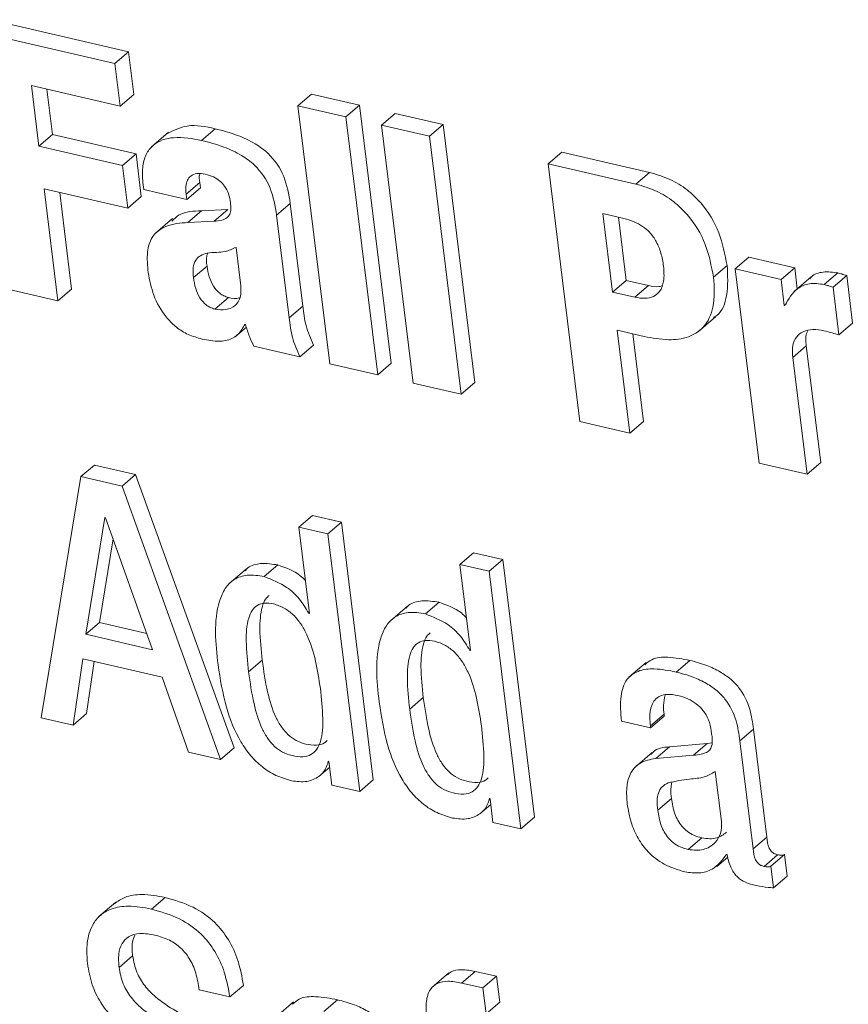
# Model space of a CAD drawing. Units: inches. Extents: x 2 to 195, y -7 to 151.
# Drawn here: x 165 to 165, y 112 to 112 of the extents above; entities that cross this region are included whole.
import ezdxf

# ---------------------------------------------------------------- set-up
doc = ezdxf.new("R2010")
doc.units = ezdxf.units.IN
doc.header["$MEASUREMENT"] = 0
doc.layers.add('SLD-0', color=179, linetype='Continuous')

msp = doc.modelspace()

# ---------------------------------------------------------------- linework, layer by layer
at = {"layer": 'SLD-0', "color": 179, "linetype": 'Continuous', "lineweight": 15}
for p, q in [((164.86999, 112.48026), (164.80773, 112.49468)), ((164.86388, 112.47503), (164.80161, 112.48945)), ((164.86388, 112.47503), (164.86999, 112.48026)), ((164.87234, 112.46115), (164.86999, 112.48026)), ((164.86623, 112.45592), (164.86388, 112.47503)), ((164.82643, 112.46514), (164.86623, 112.45592)), ((164.82978, 112.43789), (164.82643, 112.46514)), ((164.83589, 112.44312), (164.83338, 112.46353)), ((164.86623, 112.45592), (164.87234, 112.46115)), ((164.94602, 112.45601), (164.95214, 112.46123)), ((164.97366, 112.45625), (164.95214, 112.46123)), ((164.96755, 112.45103), (164.94602, 112.45601)), ((164.94602, 112.45601), (164.96026, 112.34031)), ((164.96755, 112.45103), (164.97366, 112.45625)), ((164.9879, 112.34055), (164.97366, 112.45625)), ((164.98178, 112.33532), (164.96755, 112.45103)), ((164.9835, 112.44733), (164.98961, 112.45256)), ((165.01113, 112.44758), (164.98961, 112.45256)), ((164.90272, 112.44053), (164.90884, 112.44575)), ((165.00502, 112.44235), (164.9835, 112.44733)), ((164.9835, 112.44733), (164.99773, 112.33163)), ((165.00502, 112.44235), (165.01113, 112.44758)), ((165.02536, 112.33187), (165.01113, 112.44758)), ((164.82978, 112.43789), (164.83589, 112.44312)), ((164.87336, 112.43444), (164.83589, 112.44312)), ((164.88792, 112.4442), (164.88027, 112.43767)), ((165.01925, 112.32665), (165.00502, 112.44235)), ((164.86724, 112.42922), (164.82978, 112.43789)), ((164.86724, 112.42922), (164.87336, 112.43444)), ((164.87571, 112.41533), (164.87336, 112.43444)), ((165.05828, 112.43001), (165.06439, 112.43524)), ((165.10373, 112.42613), (165.06439, 112.43524)), ((164.86959, 112.41011), (164.86724, 112.42922)), ((165.05828, 112.43001), (165.07251, 112.31432)), ((165.09761, 112.42091), (165.05828, 112.43001)), ((165.09761, 112.42091), (165.10373, 112.42613)), ((164.83213, 112.41878), (164.86959, 112.41011)), ((164.83831, 112.36855), (164.83213, 112.41878)), ((164.87652, 112.42061), (164.87677, 112.41853)), ((164.89582, 112.41645), (164.90193, 112.42167)), ((164.89612, 112.41405), (164.90223, 112.41928)), ((164.90223, 112.41928), (164.90193, 112.42167)), ((164.84443, 112.37377), (164.83909, 112.41717)), ((164.86959, 112.41011), (164.87571, 112.41533)), ((164.87677, 112.41853), (164.89612, 112.41405)), ((164.89612, 112.41405), (164.89582, 112.41645)), ((164.93643, 112.40689), (164.94255, 112.41212)), ((164.9482, 112.36616), (164.94255, 112.41212)), ((164.88971, 112.40544), (164.88207, 112.39891)), ((164.89664, 112.40367), (164.90275, 112.40889)), ((164.91451, 112.40949), (164.90275, 112.40889)), ((164.90839, 112.40426), (164.91451, 112.40949)), ((164.94209, 112.36093), (164.93643, 112.40689)), ((165.09223, 112.40547), (165.08285, 112.40764)), ((165.08285, 112.40764), (165.08717, 112.37247)), ((165.0898, 112.40603), (165.09329, 112.3777)), ((164.90839, 112.40426), (164.89664, 112.40367)), ((164.92032, 112.37525), (164.9182, 112.3925)), ((165.1422, 112.38286), (165.14831, 112.38808)), ((165.16889, 112.38332), (165.14831, 112.38808)), ((164.89908, 112.37891), (164.90519, 112.38414)), ((165.13246, 112.37914), (165.13858, 112.38437)), ((165.16278, 112.37809), (165.16889, 112.38332)), ((165.17006, 112.37387), (165.16889, 112.38332)), ((165.1422, 112.38286), (165.15292, 112.2957)), ((165.16278, 112.37809), (165.1422, 112.38286)), ((165.17631, 112.37921), (165.16867, 112.37268)), ((165.18217, 112.37582), (165.18829, 112.38104)), ((165.18611, 112.37458), (165.19223, 112.37981)), ((165.19486, 112.35843), (165.19223, 112.37981)), ((165.08717, 112.37247), (165.09329, 112.3777)), ((165.09329, 112.3777), (165.10329, 112.37538)), ((165.09718, 112.37015), (165.10329, 112.37538)), ((165.16421, 112.36643), (165.16278, 112.37809)), ((165.18874, 112.3532), (165.18611, 112.37458)), ((164.81585, 112.37375), (164.83831, 112.36855)), ((164.83831, 112.36855), (164.84443, 112.37377)), ((164.90869, 112.36483), (164.91481, 112.37006)), ((165.08717, 112.37247), (165.09718, 112.37015)), ((164.94209, 112.36093), (164.9482, 112.36616)), ((165.16421, 112.36643), (165.16523, 112.3673)), ((165.16452, 112.36636), (165.16421, 112.36643)), ((165.12576, 112.35479), (165.1334, 112.36132)), ((164.92215, 112.35794), (164.92246, 112.35786)), ((165.18874, 112.3532), (165.19486, 112.35843)), ((164.91776, 112.35235), (164.92285, 112.3567)), ((165.08929, 112.3553), (165.10133, 112.35251)), ((165.09497, 112.30911), (165.08929, 112.3553)), ((165.10108, 112.31434), (165.09624, 112.35369)), ((164.92623, 112.34819), (164.94682, 112.34342)), ((164.94682, 112.34342), (164.95294, 112.34865)), ((165.168, 112.34306), (165.17412, 112.34828)), ((165.18056, 112.29594), (165.17412, 112.34828)), ((164.96026, 112.34031), (164.98178, 112.33532)), ((164.98178, 112.33532), (164.9879, 112.34055)), ((165.17444, 112.29071), (165.168, 112.34306)), ((164.99773, 112.33163), (165.01925, 112.32665)), ((165.01925, 112.32665), (165.02536, 112.33187)), ((165.07251, 112.31432), (165.09497, 112.30911)), ((165.09497, 112.30911), (165.10108, 112.31434)), ((165.15292, 112.2957), (165.17444, 112.29071)), ((165.17444, 112.29071), (165.18056, 112.29594)), ((164.84863, 112.28962), (164.85475, 112.29484)), ((164.87317, 112.29057), (164.85475, 112.29484)), ((164.86706, 112.28535), (164.87317, 112.29057)), ((164.91736, 112.16795), (164.87317, 112.29057)), ((164.84863, 112.28962), (164.83071, 112.18137)), ((164.86706, 112.28535), (164.84863, 112.28962)), ((164.91125, 112.16272), (164.86706, 112.28535)), ((164.85939, 112.27125), (164.85082, 112.21889)), ((164.8597, 112.27118), (164.85939, 112.27125)), ((164.88079, 112.21196), (164.8597, 112.27118)), ((164.94638, 112.26698), (164.95249, 112.27221)), ((164.96558, 112.26917), (164.95249, 112.27221)), ((164.95947, 112.26395), (164.96558, 112.26917)), ((164.97982, 112.15349), (164.96558, 112.26917)), ((164.94638, 112.26698), (164.95114, 112.22827)), ((164.95947, 112.26395), (164.94638, 112.26698)), ((164.86308, 112.26168), (164.85694, 112.22412)), ((164.9737, 112.14826), (164.95947, 112.26395)), ((165.01866, 112.25024), (165.02478, 112.25547)), ((165.03787, 112.25244), (165.02478, 112.25547)), ((165.03175, 112.24721), (165.03787, 112.25244)), ((165.0521, 112.13675), (165.03787, 112.25244)), ((164.92285, 112.24824), (164.9152, 112.24171)), ((164.9309, 112.24475), (164.93701, 112.24997)), ((165.01866, 112.25024), (165.02343, 112.21153)), ((165.03175, 112.24721), (165.01866, 112.25024)), ((165.04598, 112.13152), (165.03175, 112.24721)), ((165.00319, 112.22801), (165.0093, 112.23323)), ((164.99513, 112.2315), (164.98749, 112.22497)), ((164.95083, 112.22834), (164.9511, 112.22858)), ((164.95114, 112.22827), (164.95083, 112.22834)), ((164.85082, 112.21889), (164.85694, 112.22412)), ((164.85694, 112.22412), (164.87821, 112.21919)), ((164.85082, 112.21889), (164.88079, 112.21196)), ((165.02312, 112.2116), (165.02339, 112.21184)), ((165.02343, 112.21153), (165.02312, 112.2116)), ((164.84508, 112.17805), (164.84945, 112.2079)), ((164.84945, 112.2079), (164.88503, 112.19966)), ((164.85119, 112.18327), (164.85462, 112.2067)), ((164.92386, 112.20199), (164.92998, 112.20722)), ((165.11575, 112.20194), (165.12187, 112.20717)), ((165.10219, 112.2062), (165.09454, 112.19966)), ((164.88503, 112.19966), (164.8969, 112.16605)), ((164.99615, 112.18526), (165.00226, 112.19048)), ((164.83071, 112.18137), (164.84508, 112.17805)), ((164.84508, 112.17805), (164.85119, 112.18327)), ((165.10416, 112.17773), (165.11027, 112.18296)), ((165.10426, 112.17692), (165.11037, 112.18214)), ((165.11037, 112.18214), (165.11027, 112.18296)), ((165.09117, 112.17995), (165.10426, 112.17692)), ((165.10426, 112.17692), (165.10416, 112.17773)), ((165.14425, 112.17113), (165.15037, 112.17635)), ((165.15633, 112.12787), (165.15037, 112.17635)), ((164.91125, 112.16272), (164.91736, 112.16795)), ((165.10656, 112.16316), (165.11267, 112.16839)), ((165.12965, 112.16981), (165.11267, 112.16839)), ((165.12353, 112.16458), (165.12965, 112.16981)), ((165.1318, 112.17013), (165.12965, 112.16981)), ((165.15022, 112.12265), (165.14425, 112.17113)), ((164.8969, 112.16605), (164.91125, 112.16272)), ((165.10495, 112.16585), (165.09731, 112.15932)), ((165.12353, 112.16458), (165.10656, 112.16316)), ((164.95531, 112.15499), (164.96025, 112.15921)), ((164.95961, 112.1619), (164.95992, 112.16183)), ((164.95992, 112.16183), (164.96124, 112.15115)), ((165.13599, 112.13492), (165.13324, 112.1573)), ((164.96124, 112.15115), (164.9737, 112.14826)), ((164.9737, 112.14826), (164.97982, 112.15349)), ((165.03189, 112.14516), (165.03221, 112.14509)), ((165.03221, 112.14509), (165.03352, 112.13441)), ((165.10744, 112.13996), (165.11356, 112.14518)), ((165.02759, 112.13825), (165.03253, 112.14247)), ((165.04598, 112.13152), (165.0521, 112.13675)), ((165.03352, 112.13441), (165.04598, 112.13152)), ((165.12115, 112.12228), (165.12727, 112.1275)), ((165.15022, 112.12265), (165.15633, 112.12787)), ((165.13391, 112.1147), (165.13885, 112.11892)), ((165.13827, 112.12007), (165.13859, 112.12)), ((165.15514, 112.11473), (165.16125, 112.11996)), ((165.15816, 112.11482), (165.16428, 112.12005)), ((165.16547, 112.11034), (165.16428, 112.12005)), ((165.15936, 112.10512), (165.15816, 112.11482)), ((165.15936, 112.10512), (165.16547, 112.11034)), ((164.88024, 112.09558), (164.88636, 112.1008)), ((164.86432, 112.0987), (164.85668, 112.09216)), ((164.86571, 112.06936), (164.87183, 112.07458)), ((165.01373, 112.06695), (165.00608, 112.06042)), ((165.01946, 112.06239), (165.02557, 112.06762)), ((165.03509, 112.06541), (165.02557, 112.06762)), ((165.02898, 112.06019), (165.03509, 112.06541)), ((165.03653, 112.05377), (165.03509, 112.06541)), ((164.91542, 112.05612), (164.92154, 112.06134)), ((165.02898, 112.06019), (165.01946, 112.06239)), ((164.9017, 112.05929), (164.91542, 112.05612)), ((165.03041, 112.04854), (165.02898, 112.06019)), ((164.94407, 112.05388), (164.93643, 112.04735)), ((164.95764, 112.04963), (164.96376, 112.05486)), ((165.03041, 112.04854), (165.03653, 112.05377))]:
    msp.add_line(p, q, dxfattribs=at)
for points, knots in [([(164.90884, 112.44575), (164.9046, 112.44668), (164.89706, 112.44833), (164.89018, 112.44498), (164.88717, 112.44352)], [0, 0, 0, 0, 0.561895, 1, 1, 1, 1]), ([(164.94255, 112.41212), (164.94186, 112.41628), (164.9405, 112.42455), (164.93421, 112.43382), (164.9265, 112.43945), (164.91842, 112.44324), (164.91223, 112.44486), (164.90884, 112.44575)], [0, 0, 0, 0, 0.243907, 0.484004, 0.627516, 0.796231, 1, 1, 1, 1]), ([(164.90272, 112.44053), (164.8986, 112.44132), (164.89123, 112.44273), (164.8817, 112.4399), (164.87744, 112.43406), (164.87595, 112.4278), (164.87631, 112.4232), (164.87652, 112.42061)], [0, 0, 0, 0, 0.3039762, 0.543003, 0.6661806, 0.8122185, 1, 1, 1, 1]), ([(164.93643, 112.40689), (164.93575, 112.41106), (164.93438, 112.41932), (164.92809, 112.4286), (164.92038, 112.43422), (164.91231, 112.43801), (164.90611, 112.43964), (164.90272, 112.44053)], [0, 0, 0, 0, 0.243865, 0.483971, 0.627518, 0.796239, 1, 1, 1, 1]), ([(164.89582, 112.41645), (164.89573, 112.41759), (164.89557, 112.41968), (164.89622, 112.42255), (164.89788, 112.42483), (164.90093, 112.42595), (164.90317, 112.42556), (164.90443, 112.42534)], [0, 0, 0, 0, 0.2233142, 0.4053534, 0.5620429, 0.7529702, 1, 1, 1, 1]), ([(164.90193, 112.42167), (164.90177, 112.42284), (164.90159, 112.42414), (164.90193, 112.42538), (164.90197, 112.42552)], [0, 0, 0, 0, 0.889872, 1, 1, 1, 1]), ([(164.90443, 112.42534), (164.90567, 112.42499), (164.908, 112.42433), (164.91099, 112.42244), (164.91336, 112.41985), (164.91505, 112.41645), (164.91551, 112.41382), (164.91574, 112.41245)], [0, 0, 0, 0, 0.208254, 0.392739, 0.566725, 0.774619, 1, 1, 1, 1]), ([(165.13858, 112.38437), (165.13761, 112.38934), (165.13564, 112.39946), (165.12871, 112.41099), (165.12067, 112.41863), (165.11286, 112.42347), (165.10686, 112.42522), (165.10373, 112.42613)], [0, 0, 0, 0, 0.260683, 0.530824, 0.677597, 0.832011, 1, 1, 1, 1]), ([(165.13246, 112.37914), (165.1315, 112.38411), (165.12953, 112.39424), (165.12259, 112.40576), (165.11455, 112.4134), (165.10675, 112.41824), (165.10074, 112.41999), (165.09761, 112.42091)], [0, 0, 0, 0, 0.260726, 0.530826, 0.677599, 0.832012, 1, 1, 1, 1]), ([(164.91574, 112.41245), (164.91583, 112.41149), (164.91599, 112.4098), (164.91556, 112.40743), (164.91417, 112.40555), (164.91159, 112.4045), (164.90956, 112.40435), (164.90839, 112.40426)], [0, 0, 0, 0, 0.218943, 0.388414, 0.535739, 0.732685, 1, 1, 1, 1]), ([(164.90275, 112.40889), (164.89918, 112.4088), (164.89408, 112.40866), (164.89045, 112.40531), (164.88935, 112.4043)], [0, 0, 0, 0, 0.6989892, 1, 1, 1, 1]), ([(165.11005, 112.38401), (165.10973, 112.38601), (165.10912, 112.38983), (165.10702, 112.39508), (165.10413, 112.39915), (165.10063, 112.40211), (165.09672, 112.40423), (165.09377, 112.40504), (165.09223, 112.40547)], [0, 0, 0, 0, 0.202308, 0.385787, 0.558956, 0.695715, 0.840538, 1, 1, 1, 1]), ([(164.89664, 112.40367), (164.89322, 112.40341), (164.8872, 112.40295), (164.88006, 112.3977), (164.87801, 112.38966), (164.8785, 112.38431), (164.87878, 112.38123)], [0, 0, 0, 0, 0.299017, 0.526446, 0.726196, 1, 1, 1, 1]), ([(164.9182, 112.3925), (164.91658, 112.39177), (164.91381, 112.39051), (164.91078, 112.39032), (164.90951, 112.39024)], [0, 0, 0, 0, 0.581257, 1, 1, 1, 1]), ([(164.90951, 112.39024), (164.90811, 112.3902), (164.90561, 112.39013), (164.90227, 112.38903), (164.89982, 112.38676), (164.89872, 112.38313), (164.89895, 112.38043), (164.89908, 112.37891)], [0, 0, 0, 0, 0.228153, 0.406561, 0.559926, 0.753054, 1, 1, 1, 1]), ([(164.90556, 112.38991), (164.9054, 112.3895), (164.90469, 112.38768), (164.90497, 112.38569), (164.90519, 112.38414)], [0, 0, 0, 0, 0.22247, 1, 1, 1, 1]), ([(164.90519, 112.38414), (164.90547, 112.38251), (164.906, 112.37936), (164.90789, 112.37508), (164.91032, 112.37223), (164.91275, 112.37067), (164.91412, 112.37026), (164.91481, 112.37006)], [0, 0, 0, 0, 0.272548, 0.527979, 0.764755, 0.880909, 1, 1, 1, 1]), ([(165.09718, 112.37015), (165.09871, 112.36988), (165.1015, 112.36938), (165.10556, 112.37017), (165.10886, 112.37289), (165.11053, 112.3779), (165.11023, 112.38177), (165.11005, 112.38401)], [0, 0, 0, 0, 0.195978, 0.358414, 0.509072, 0.716154, 1, 1, 1, 1]), ([(165.13243, 112.36094), (165.13294, 112.36125), (165.13634, 112.36327), (165.1393, 112.37224), (165.13884, 112.37994), (165.13858, 112.38437)], [0, 0, 0, 0, 0.070541, 0.465766, 1, 1, 1, 1]), ([(164.87878, 112.38123), (164.87946, 112.37778), (164.88085, 112.37068), (164.88549, 112.3625), (164.89087, 112.35693), (164.89604, 112.35342), (164.90007, 112.35219), (164.90214, 112.35156)], [0, 0, 0, 0, 0.26151, 0.538767, 0.686961, 0.838924, 1, 1, 1, 1]), ([(164.89908, 112.37891), (164.89935, 112.37728), (164.89989, 112.37413), (164.90178, 112.36986), (164.90421, 112.367), (164.90664, 112.36545), (164.908, 112.36504), (164.90869, 112.36483)], [0, 0, 0, 0, 0.272451, 0.527879, 0.764682, 0.880848, 1, 1, 1, 1]), ([(165.10133, 112.35251), (165.10496, 112.35183), (165.11156, 112.3506), (165.12102, 112.35169), (165.12898, 112.35658), (165.13339, 112.36674), (165.1328, 112.37462), (165.13246, 112.37914)], [0, 0, 0, 0, 0.215124, 0.390672, 0.543349, 0.737575, 1, 1, 1, 1]), ([(165.18829, 112.38104), (165.1861, 112.38133), (165.18206, 112.38187), (165.17722, 112.38051), (165.17594, 112.37866), (165.17574, 112.37837)], [0, 0, 0, 0, 0.499528, 0.922422, 1, 1, 1, 1]), ([(165.19223, 112.37981), (165.19149, 112.38008), (165.19019, 112.38054), (165.18886, 112.38089), (165.18829, 112.38104)], [0, 0, 0, 0, 0.568111, 1, 1, 1, 1]), ([(164.90869, 112.36483), (164.91035, 112.3646), (164.91357, 112.36416), (164.9176, 112.36587), (164.9197, 112.36867), (164.92056, 112.37173), (164.92041, 112.37399), (164.92032, 112.37525)], [0, 0, 0, 0, 0.260684, 0.508532, 0.644534, 0.802354, 1, 1, 1, 1]), ([(165.10329, 112.37538), (165.10484, 112.37502), (165.10684, 112.37455), (165.10878, 112.37506), (165.10922, 112.37518)], [0, 0, 0, 0, 0.773343, 1, 1, 1, 1]), ([(165.18217, 112.37582), (165.17993, 112.37616), (165.1758, 112.37679), (165.16865, 112.3738), (165.16612, 112.36923), (165.16452, 112.36636)], [0, 0, 0, 0, 0.305775, 0.564594, 1, 1, 1, 1]), ([(165.18611, 112.37458), (165.18538, 112.37485), (165.18408, 112.37531), (165.18275, 112.37566), (165.18217, 112.37582)], [0, 0, 0, 0, 0.568111, 1, 1, 1, 1]), ([(164.91481, 112.37006), (164.91653, 112.36962), (164.91828, 112.36917), (164.91982, 112.36987), (164.91986, 112.36989)], [0, 0, 0, 0, 0.977133, 1, 1, 1, 1]), ([(164.95294, 112.34865), (164.95169, 112.35153), (164.94926, 112.35714), (164.94855, 112.36321), (164.9482, 112.36616)], [0, 0, 0, 0, 0.513913, 1, 1, 1, 1]), ([(164.90214, 112.35156), (164.90467, 112.35103), (164.90914, 112.35009), (164.91532, 112.35067), (164.91974, 112.35366), (164.9213, 112.35643), (164.92215, 112.35794)], [0, 0, 0, 0, 0.334578, 0.591513, 0.779028, 1, 1, 1, 1]), ([(164.92246, 112.35786), (164.92301, 112.35604), (164.92402, 112.35272), (164.92554, 112.3496), (164.92623, 112.34819)], [0, 0, 0, 0, 0.548818, 1, 1, 1, 1]), ([(164.94682, 112.34342), (164.94557, 112.3463), (164.94315, 112.35191), (164.94243, 112.35798), (164.94209, 112.36093)], [0, 0, 0, 0, 0.513847, 1, 1, 1, 1]), ([(165.168, 112.34306), (165.16787, 112.34493), (165.16765, 112.34819), (165.16941, 112.35251), (165.17281, 112.35508), (165.17725, 112.3559), (165.18036, 112.35537), (165.18199, 112.35509)], [0, 0, 0, 0, 0.244224, 0.426322, 0.586253, 0.783803, 1, 1, 1, 1]), ([(165.17412, 112.34828), (165.17387, 112.3502), (165.17355, 112.3526), (165.17458, 112.3547), (165.17479, 112.35512)], [0, 0, 0, 0, 0.800825, 1, 1, 1, 1]), ([(165.18199, 112.35509), (165.18325, 112.35477), (165.18552, 112.35419), (165.18775, 112.35351), (165.18874, 112.3532)], [0, 0, 0, 0, 0.557297, 1, 1, 1, 1]), ([(164.93701, 112.24997), (164.93447, 112.25037), (164.92993, 112.25109), (164.92444, 112.24978), (164.92266, 112.24783), (164.92226, 112.24739)], [0, 0, 0, 0, 0.497839, 0.886408, 1, 1, 1, 1]), ([(164.94932, 112.24307), (164.94857, 112.2438), (164.94517, 112.24713), (164.94059, 112.24873), (164.93701, 112.24997)], [0, 0, 0, 0, 0.218329, 1, 1, 1, 1]), ([(164.9309, 112.24475), (164.92832, 112.24519), (164.92372, 112.24597), (164.91724, 112.24391), (164.91298, 112.23947), (164.90778, 112.22679), (164.90908, 112.21493), (164.91015, 112.20517)], [0, 0, 0, 0, 0.143109, 0.254819, 0.359238, 0.472399, 1, 1, 1, 1]), ([(164.95083, 112.22834), (164.94952, 112.23055), (164.94689, 112.23496), (164.94026, 112.24107), (164.93438, 112.24338), (164.9309, 112.24475)], [0, 0, 0, 0, 0.289429, 0.580426, 1, 1, 1, 1]), ([(164.9331, 112.2363), (164.93255, 112.23582), (164.93103, 112.2345), (164.92919, 112.22922), (164.9286, 112.21989), (164.92948, 112.21186), (164.92998, 112.20722)], [0, 0, 0, 0, 0.072056, 0.19792, 0.537154, 1, 1, 1, 1]), ([(165.0093, 112.23323), (165.00675, 112.23363), (165.00222, 112.23435), (164.99673, 112.23304), (164.99495, 112.23109), (164.99455, 112.23065)], [0, 0, 0, 0, 0.497839, 0.886408, 1, 1, 1, 1]), ([(165.02161, 112.22633), (165.02086, 112.22706), (165.01746, 112.23039), (165.01288, 112.23199), (165.0093, 112.23323)], [0, 0, 0, 0, 0.218329, 1, 1, 1, 1]), ([(164.95605, 112.19454), (164.95478, 112.20284), (164.95322, 112.213), (164.94748, 112.2235), (164.94411, 112.22766), (164.93993, 112.23085), (164.9354, 112.23258), (164.93116, 112.23312), (164.92762, 112.2321), (164.92514, 112.22951), (164.92299, 112.22409), (164.92253, 112.21462), (164.92338, 112.20661), (164.92386, 112.20199)], [0, 0, 0, 0, 0.293348, 0.359412, 0.421703, 0.481901, 0.543429, 0.591807, 0.630952, 0.669315, 0.714168, 0.835027, 1, 1, 1, 1]), ([(165.00319, 112.22801), (165.0006, 112.22845), (164.996, 112.22923), (164.98953, 112.22717), (164.98527, 112.22273), (164.98007, 112.21006), (164.98137, 112.1982), (164.98244, 112.18843)], [0, 0, 0, 0, 0.143118, 0.254836, 0.359244, 0.472413, 1, 1, 1, 1]), ([(165.02312, 112.2116), (165.02181, 112.21381), (165.01918, 112.21822), (165.01255, 112.22433), (165.00666, 112.22664), (165.00319, 112.22801)], [0, 0, 0, 0, 0.289446, 0.580396, 1, 1, 1, 1]), ([(165.02834, 112.1778), (165.02706, 112.1861), (165.02551, 112.19626), (165.01977, 112.20676), (165.0164, 112.21092), (165.01222, 112.21411), (165.00769, 112.21584), (165.00345, 112.21638), (164.99991, 112.21535), (164.99742, 112.21277), (164.99528, 112.20735), (164.99481, 112.19788), (164.99566, 112.18987), (164.99615, 112.18526)], [0, 0, 0, 0, 0.293322, 0.359379, 0.421705, 0.481892, 0.543425, 0.591804, 0.630949, 0.669301, 0.714162, 0.835057, 1, 1, 1, 1]), ([(165.00539, 112.21956), (165.00484, 112.21908), (165.00332, 112.21776), (165.00147, 112.21248), (165.00089, 112.20315), (165.00176, 112.19512), (165.00226, 112.19048)], [0, 0, 0, 0, 0.072031, 0.197941, 0.537119, 1, 1, 1, 1]), ([(164.92998, 112.20722), (164.93065, 112.20246), (164.93187, 112.19377), (164.93492, 112.18366), (164.93841, 112.17733), (164.94147, 112.17369), (164.94517, 112.17101), (164.94956, 112.16943), (164.95388, 112.16893), (164.95745, 112.16952), (164.9587, 112.17079), (164.95905, 112.17115)], [0, 0, 0, 0, 0.261998, 0.477773, 0.569877, 0.654057, 0.734305, 0.816223, 0.904126, 0.972581, 1, 1, 1, 1]), ([(165.12187, 112.20717), (165.11864, 112.20777), (165.11303, 112.20881), (165.10551, 112.20854), (165.10265, 112.20607), (165.10167, 112.20523)], [0, 0, 0, 0, 0.4717384, 0.8206848, 1, 1, 1, 1]), ([(165.15037, 112.17635), (165.14997, 112.17933), (165.14908, 112.18596), (165.14526, 112.19372), (165.14013, 112.19896), (165.1353, 112.20232), (165.12913, 112.20524), (165.12442, 112.20649), (165.12187, 112.20717)], [0, 0, 0, 0, 0.197824, 0.44043, 0.552278, 0.678925, 0.826152, 1, 1, 1, 1]), ([(164.91015, 112.20517), (164.91115, 112.19877), (164.91303, 112.18681), (164.91852, 112.17306), (164.92458, 112.16434), (164.92986, 112.1592), (164.93605, 112.15523), (164.94071, 112.15385), (164.94308, 112.15315)], [0, 0, 0, 0, 0.295741, 0.552269, 0.668148, 0.778573, 0.887555, 1, 1, 1, 1]), ([(165.11575, 112.20194), (165.11249, 112.20258), (165.10682, 112.20369), (165.09884, 112.203), (165.09269, 112.1986), (165.09024, 112.19004), (165.09083, 112.18366), (165.09117, 112.17995)], [0, 0, 0, 0, 0.233896, 0.406916, 0.548617, 0.73713, 1, 1, 1, 1]), ([(164.92386, 112.20199), (164.92454, 112.19723), (164.92576, 112.18854), (164.9288, 112.17843), (164.9323, 112.1721), (164.93536, 112.16847), (164.93906, 112.16578), (164.94343, 112.16422), (164.94782, 112.16364), (164.95188, 112.16458), (164.95472, 112.16723), (164.95703, 112.17276), (164.9574, 112.18217), (164.95654, 112.19006), (164.95605, 112.19454)], [0, 0, 0, 0, 0.1701301, 0.3102704, 0.3700889, 0.4247619, 0.4768808, 0.5300843, 0.5871747, 0.6316266, 0.672707, 0.7189087, 0.8400858, 1, 1, 1, 1]), ([(165.14425, 112.17113), (165.14386, 112.17411), (165.14297, 112.18074), (165.13914, 112.18849), (165.13401, 112.19373), (165.12919, 112.19709), (165.12301, 112.20001), (165.1183, 112.20126), (165.11575, 112.20194)], [0, 0, 0, 0, 0.197832, 0.440392, 0.552221, 0.678927, 0.826132, 1, 1, 1, 1]), ([(165.00226, 112.19048), (165.00293, 112.18572), (165.00415, 112.17703), (165.0072, 112.16692), (165.0107, 112.16059), (165.01376, 112.15696), (165.01746, 112.15427), (165.02184, 112.15269), (165.02616, 112.15219), (165.02973, 112.15278), (165.03098, 112.15405), (165.03134, 112.15442)], [0, 0, 0, 0, 0.261992, 0.477774, 0.569874, 0.654066, 0.734331, 0.816262, 0.904133, 0.97255, 1, 1, 1, 1]), ([(165.10416, 112.17773), (165.10403, 112.17903), (165.10373, 112.18212), (165.10423, 112.18622), (165.10601, 112.18951), (165.10848, 112.19142), (165.1122, 112.19218), (165.11489, 112.1917), (165.11644, 112.19142)], [0, 0, 0, 0, 0.169333, 0.403645, 0.522705, 0.646841, 0.796597, 1, 1, 1, 1]), ([(165.11027, 112.18296), (165.11012, 112.18426), (165.10977, 112.18719), (165.11043, 112.19008), (165.1108, 112.19168)], [0, 0, 0, 0, 0.444653, 1, 1, 1, 1]), ([(165.11644, 112.19142), (165.11798, 112.19098), (165.12093, 112.19014), (165.12479, 112.18783), (165.12803, 112.18467), (165.13049, 112.18051), (165.13113, 112.1772), (165.13145, 112.1755)], [0, 0, 0, 0, 0.204285, 0.391976, 0.570409, 0.779602, 1, 1, 1, 1]), ([(164.98244, 112.18843), (164.98344, 112.18203), (164.98532, 112.17007), (164.99081, 112.15632), (164.99686, 112.1476), (165.00214, 112.14246), (165.00833, 112.13849), (165.01299, 112.13711), (165.01536, 112.13641)], [0, 0, 0, 0, 0.295788, 0.552308, 0.668145, 0.778586, 0.887533, 1, 1, 1, 1]), ([(164.99615, 112.18526), (164.99682, 112.18049), (164.99804, 112.1718), (165.00109, 112.16169), (165.00459, 112.15536), (165.00764, 112.15173), (165.01135, 112.14904), (165.01572, 112.14748), (165.0201, 112.1469), (165.02417, 112.14785), (165.027, 112.15049), (165.02931, 112.15602), (165.02969, 112.16543), (165.02883, 112.17332), (165.02834, 112.1778)], [0, 0, 0, 0, 0.1701252, 0.3102987, 0.3701223, 0.4247929, 0.4769222, 0.5301233, 0.5871957, 0.6316539, 0.6727209, 0.7189206, 0.840063, 1, 1, 1, 1]), ([(165.13145, 112.1755), (165.13171, 112.17383), (165.13215, 112.17102), (165.13147, 112.16726), (165.12921, 112.16569), (165.12668, 112.16495), (165.12469, 112.16472), (165.12353, 112.16458)], [0, 0, 0, 0, 0.311112, 0.522036, 0.636494, 0.789122, 1, 1, 1, 1]), ([(165.11267, 112.16839), (165.10995, 112.16812), (165.10667, 112.1678), (165.10477, 112.16537), (165.10444, 112.16495)], [0, 0, 0, 0, 0.826533, 1, 1, 1, 1]), ([(165.10656, 112.16316), (165.10401, 112.1627), (165.09922, 112.16185), (165.09464, 112.15627), (165.09322, 112.14967), (165.09357, 112.14524), (165.09377, 112.1428)], [0, 0, 0, 0, 0.274857, 0.516518, 0.733929, 1, 1, 1, 1]), ([(164.94308, 112.15315), (164.94542, 112.15283), (164.9497, 112.15225), (164.95513, 112.15451), (164.95851, 112.15794), (164.95925, 112.1606), (164.95961, 112.1619)], [0, 0, 0, 0, 0.332657, 0.610149, 0.808241, 1, 1, 1, 1]), ([(165.13324, 112.1573), (165.13164, 112.15636), (165.12809, 112.15429), (165.12064, 112.15403), (165.11531, 112.15291), (165.11216, 112.15224)], [0, 0, 0, 0, 0.250994, 0.556056, 1, 1, 1, 1]), ([(165.11216, 112.15224), (165.11117, 112.15171), (165.10919, 112.15065), (165.10752, 112.14762), (165.10706, 112.14396), (165.1073, 112.14141), (165.10744, 112.13996)], [0, 0, 0, 0, 0.231793, 0.462734, 0.692618, 1, 1, 1, 1]), ([(165.1138, 112.15253), (165.1136, 112.15154), (165.1131, 112.14911), (165.11339, 112.14665), (165.11356, 112.14518)], [0, 0, 0, 0, 0.406705, 1, 1, 1, 1]), ([(165.01536, 112.13641), (165.0177, 112.13609), (165.02199, 112.13552), (165.02741, 112.13777), (165.03079, 112.1412), (165.03153, 112.14386), (165.03189, 112.14516)], [0, 0, 0, 0, 0.332749, 0.610272, 0.808207, 1, 1, 1, 1]), ([(165.11356, 112.14518), (165.11395, 112.14286), (165.11471, 112.13843), (165.11746, 112.1334), (165.12066, 112.13036), (165.12372, 112.12852), (165.12605, 112.12785), (165.12727, 112.1275)], [0, 0, 0, 0, 0.292818, 0.5599, 0.697842, 0.842058, 1, 1, 1, 1]), ([(165.09377, 112.1428), (165.09424, 112.14003), (165.09515, 112.13465), (165.09835, 112.12725), (165.10324, 112.12062), (165.1104, 112.11508), (165.11648, 112.11323), (165.11966, 112.11226)], [0, 0, 0, 0, 0.196748, 0.3806812, 0.5578229, 0.7692814, 1, 1, 1, 1]), ([(165.10744, 112.13996), (165.10784, 112.13764), (165.10859, 112.13321), (165.11135, 112.12818), (165.11455, 112.12513), (165.1176, 112.12329), (165.11993, 112.12263), (165.12115, 112.12228)], [0, 0, 0, 0, 0.292856, 0.55984, 0.697794, 0.842079, 1, 1, 1, 1]), ([(165.12115, 112.12228), (165.12345, 112.12203), (165.1278, 112.12157), (165.1332, 112.12477), (165.13609, 112.12963), (165.13603, 112.13309), (165.13599, 112.13492)], [0, 0, 0, 0, 0.2937822, 0.557244, 0.7660152, 1, 1, 1, 1]), ([(165.12727, 112.1275), (165.12961, 112.12719), (165.13367, 112.12665), (165.13693, 112.12905), (165.1383, 112.13006)], [0, 0, 0, 0, 0.577407, 1, 1, 1, 1]), ([(165.16125, 112.11996), (165.16079, 112.12009), (165.15992, 112.12033), (165.15882, 112.12103), (165.15799, 112.1219), (165.15675, 112.12406), (165.15652, 112.12616), (165.15633, 112.12787)], [0, 0, 0, 0, 0.142439, 0.266856, 0.382623, 0.497754, 1, 1, 1, 1]), ([(165.15514, 112.11473), (165.15467, 112.11486), (165.15381, 112.11511), (165.15271, 112.1158), (165.15188, 112.11668), (165.15063, 112.11883), (165.15041, 112.12093), (165.15022, 112.12265)], [0, 0, 0, 0, 0.142537, 0.266825, 0.382792, 0.497708, 1, 1, 1, 1]), ([(165.11966, 112.11226), (165.12178, 112.11196), (165.12589, 112.11138), (165.13324, 112.1133), (165.13637, 112.11751), (165.13827, 112.12007)], [0, 0, 0, 0, 0.296811, 0.573422, 1, 1, 1, 1]), ([(165.13859, 112.12), (165.13883, 112.11884), (165.13927, 112.1167), (165.14038, 112.11386), (165.14171, 112.11161), (165.14324, 112.10987), (165.14631, 112.10745), (165.1494, 112.10668), (165.1518, 112.10609)], [0, 0, 0, 0, 0.170839, 0.315146, 0.438968, 0.548463, 0.648659, 1, 1, 1, 1]), ([(165.16428, 112.12005), (165.1641, 112.11996), (165.1637, 112.11977), (165.16266, 112.11967), (165.16184, 112.11984), (165.16125, 112.11996)], [0, 0, 0, 0, 0.188236, 0.424303, 1, 1, 1, 1]), ([(165.15816, 112.11482), (165.15799, 112.11474), (165.15759, 112.11454), (165.15654, 112.11444), (165.15572, 112.11461), (165.15514, 112.11473)], [0, 0, 0, 0, 0.188507, 0.424073, 1, 1, 1, 1]), ([(165.1518, 112.10609), (165.15351, 112.10577), (165.15601, 112.10531), (165.15855, 112.10516), (165.15936, 112.10512)], [0, 0, 0, 0, 0.682294, 1, 1, 1, 1]), ([(164.88636, 112.1008), (164.88294, 112.10142), (164.87697, 112.1025), (164.8688, 112.1016), (164.86515, 112.09902), (164.86363, 112.09794)], [0, 0, 0, 0, 0.440787, 0.767556, 1, 1, 1, 1]), ([(164.92154, 112.06134), (164.92086, 112.06508), (164.91957, 112.07221), (164.9152, 112.0819), (164.90851, 112.09035), (164.89876, 112.0972), (164.89064, 112.09956), (164.88636, 112.1008)], [0, 0, 0, 0, 0.200334, 0.382222, 0.555512, 0.765208, 1, 1, 1, 1]), ([(164.88024, 112.09558), (164.8768, 112.09622), (164.87081, 112.09733), (164.86257, 112.0962), (164.85676, 112.09279), (164.85272, 112.08703), (164.85096, 112.07952), (164.85135, 112.07391), (164.85154, 112.07123)], [0, 0, 0, 0, 0.222828, 0.388033, 0.520275, 0.641122, 0.828303, 1, 1, 1, 1]), ([(164.91542, 112.05612), (164.91475, 112.05985), (164.91346, 112.06699), (164.90909, 112.07667), (164.9024, 112.08512), (164.89265, 112.09198), (164.88453, 112.09433), (164.88024, 112.09558)], [0, 0, 0, 0, 0.200374, 0.382215, 0.555536, 0.765208, 1, 1, 1, 1]), ([(164.86571, 112.06936), (164.86556, 112.0714), (164.86528, 112.07504), (164.86664, 112.08003), (164.87003, 112.08365), (164.87557, 112.08503), (164.87958, 112.0843), (164.88184, 112.08389)], [0, 0, 0, 0, 0.22496, 0.400842, 0.55319, 0.748274, 1, 1, 1, 1]), ([(164.87183, 112.07458), (164.8716, 112.07665), (164.87125, 112.07985), (164.87236, 112.08284), (164.87276, 112.08389)], [0, 0, 0, 0, 0.647211, 1, 1, 1, 1]), ([(164.88184, 112.08389), (164.88407, 112.08324), (164.88829, 112.082), (164.89359, 112.07828), (164.89766, 112.07323), (164.90048, 112.06677), (164.90128, 112.06185), (164.9017, 112.05929)], [0, 0, 0, 0, 0.204655, 0.38643, 0.560576, 0.77191, 1, 1, 1, 1]), ([(164.93126, 112.00697), (164.93069, 112.01021), (164.92961, 112.01632), (164.92569, 112.02441), (164.9173, 112.03507), (164.90157, 112.04453), (164.88563, 112.0524), (164.87704, 112.06103), (164.87326, 112.06727), (164.87232, 112.07208), (164.87183, 112.07458)], [0, 0, 0, 0, 0.104555, 0.196886, 0.283081, 0.533655, 0.771508, 0.84507, 0.919142, 1, 1, 1, 1]), ([(164.85154, 112.07123), (164.85212, 112.06797), (164.8532, 112.06183), (164.85713, 112.05369), (164.86552, 112.04291), (164.88128, 112.03326), (164.89726, 112.0252), (164.90585, 112.01645), (164.90964, 112.01016), (164.91058, 112.00532), (164.91108, 112.0028)], [0, 0, 0, 0, 0.104392, 0.196724, 0.282939, 0.533523, 0.771371, 0.845025, 0.919176, 1, 1, 1, 1]), ([(164.92515, 112.00174), (164.92457, 112.00499), (164.92349, 112.0111), (164.91957, 112.01918), (164.91119, 112.02985), (164.89545, 112.03931), (164.87951, 112.04717), (164.87093, 112.05581), (164.86714, 112.06205), (164.8662, 112.06685), (164.86571, 112.06936)], [0, 0, 0, 0, 0.104579, 0.196907, 0.283091, 0.533654, 0.771514, 0.845075, 0.919144, 1, 1, 1, 1]), ([(165.02557, 112.06762), (165.02353, 112.06798), (165.01995, 112.06861), (165.01526, 112.06817), (165.01363, 112.06656), (165.01315, 112.06608)], [0, 0, 0, 0, 0.4817318, 0.8448904, 1, 1, 1, 1]), ([(165.01946, 112.06239), (165.01739, 112.06278), (165.01377, 112.06347), (165.00859, 112.06266), (165.00476, 112.05935), (165.00322, 112.05354), (165.0036, 112.04918), (165.00382, 112.04667)], [0, 0, 0, 0, 0.222641, 0.390492, 0.535519, 0.732948, 1, 1, 1, 1]), ([(164.96376, 112.05486), (164.96053, 112.05546), (164.95492, 112.0565), (164.9474, 112.05622), (164.94453, 112.05375), (164.94356, 112.05291)], [0, 0, 0, 0, 0.4715597, 0.8205446, 1, 1, 1, 1]), ([(164.99226, 112.02403), (164.99186, 112.02701), (164.99097, 112.03365), (164.98714, 112.0414), (164.98202, 112.04665), (164.97719, 112.05001), (164.97102, 112.05293), (164.96631, 112.05418), (164.96376, 112.05486)], [0, 0, 0, 0, 0.197864, 0.440496, 0.552333, 0.679023, 0.826182, 1, 1, 1, 1])]:
    msp.add_open_spline(points, degree=3, knots=knots, dxfattribs=at)

doc.saveas('drawing.dxf')
